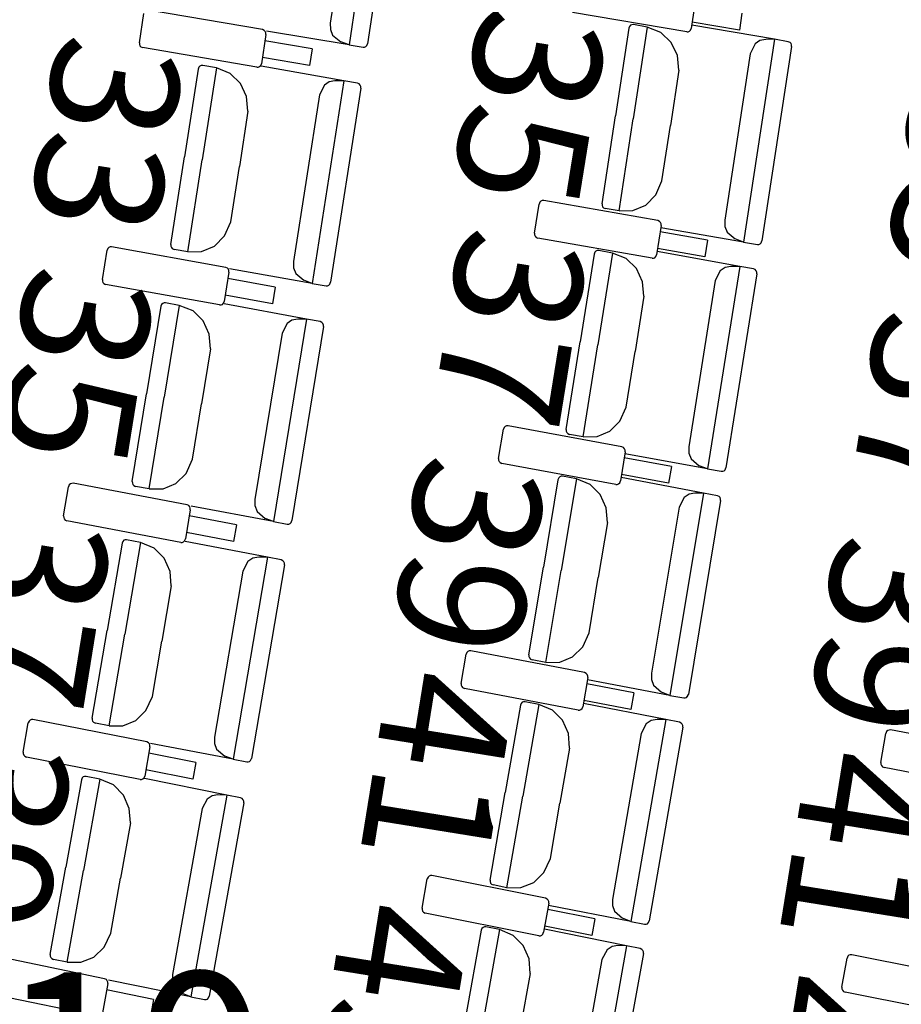
# Model space of a CAD drawing. Extents: x -628 to 351, y -594 to -333.
# Drawn here: x -18 to -16, y -565 to -563 of the extents above; entities that cross this region are included whole.
import ezdxf

# ---------------------------------------------------------------- set-up
doc = ezdxf.new("R2010")
doc.units = 0
doc.header["$MEASUREMENT"] = 0
doc.layers.add('MOBILIARIO', color=30, linetype='CONTINUOUS')
doc.layers.add('TEXTOS', color=7, linetype='CONTINUOUS')
doc.styles.add('SS', font='sanss___.ttf')

msp = doc.modelspace()

# ---------------------------------------------------------------- linework, layer by layer
at = {"layer": 'MOBILIARIO'}
for p, q in [((-16.6877, -562.4942), (-16.7557, -562.9523)), ((-16.7427, -562.5269), (-16.7986, -562.9033)), ((-16.6491, -562.5104), (-16.7143, -562.9496)), ((-15.9736, -562.8489), (-15.9834, -562.915)), ((-17.2297, -562.9476), (-17.2196, -562.8814)), ((-16.9515, -562.9178), (-17.2093, -562.8735)), ((-15.9937, -562.923), (-16.2517, -562.8795)), ((-15.8689, -562.881), (-15.8746, -562.9188)), ((-16.7986, -562.9033), (-16.7982, -562.9172)), ((-16.1204, -562.908), (-16.1228, -562.9104)), ((-16.1204, -562.908), (-16.1228, -562.9104)), ((-16.1174, -562.9067), (-16.1204, -562.908)), ((-16.1174, -562.9067), (-16.1204, -562.908)), ((-16.1141, -562.9066), (-16.1174, -562.9067)), ((-16.1141, -562.9066), (-16.1174, -562.9067)), ((-16.083, -562.912), (-16.1141, -562.9066)), ((-15.7953, -562.9397), (-15.982, -562.9075)), ((-15.8746, -562.9188), (-15.9813, -562.9008)), ((-16.9441, -562.9288), (-16.9541, -562.9949)), ((-16.9476, -562.9195), (-16.9515, -562.9178)), ((-16.9454, -562.922), (-16.9476, -562.9195)), ((-16.9441, -562.9253), (-16.9454, -562.922)), ((-16.9441, -562.9288), (-16.9441, -562.9253)), ((-16.7557, -562.9523), (-16.9425, -562.921)), ((-16.7982, -562.9172), (-16.7932, -562.9301)), ((-16.7932, -562.9301), (-16.7746, -562.9454)), ((-16.1245, -562.9145), (-16.1547, -563.1127)), ((-16.1228, -562.9104), (-16.1244, -562.9145)), ((-16.1228, -562.9104), (-16.1244, -562.9145)), ((-16.083, -562.912), (-16.1147, -563.1196)), ((-16.083, -562.912), (-16.1147, -563.1196)), ((-16.0519, -562.9243), (-16.083, -562.912)), ((-16.0287, -562.9465), (-16.0519, -562.9243)), ((-15.9937, -562.923), (-15.9905, -562.9229)), ((-15.9905, -562.9229), (-15.9874, -562.9215)), ((-15.9874, -562.9215), (-15.985, -562.9191)), ((-15.985, -562.9191), (-15.9834, -562.915)), ((-17.2297, -562.9475), (-17.2296, -562.951)), ((-17.2296, -562.951), (-17.2284, -562.9543)), ((-17.2284, -562.9543), (-17.2261, -562.9568)), ((-16.8395, -562.9612), (-16.9462, -562.9429)), ((-16.7557, -562.9523), (-16.7746, -562.9454)), ((-16.7557, -562.9523), (-16.7246, -562.9575)), ((-16.7183, -562.9561), (-16.7159, -562.9537)), ((-16.7182, -562.9561), (-16.7159, -562.9537)), ((-16.7159, -562.9537), (-16.7143, -562.9496)), ((-16.7159, -562.9537), (-16.7143, -562.9496)), ((-16.0146, -562.976), (-16.0287, -562.9465)), ((-15.7953, -562.9397), (-15.8651, -563.3975)), ((-15.8393, -562.9501), (-15.8504, -562.9721)), ((-15.8282, -562.9426), (-15.8393, -562.9501)), ((-15.8153, -562.9399), (-15.8282, -562.9426)), ((-15.7953, -562.9397), (-15.8153, -562.9399)), ((-15.7642, -562.945), (-15.7953, -562.9397)), ((-15.7603, -562.9468), (-15.7642, -562.945)), ((-15.7603, -562.9468), (-15.7642, -562.945)), ((-15.758, -562.9493), (-15.7603, -562.9468)), ((-15.758, -562.9493), (-15.7603, -562.9468)), ((-15.7568, -562.9525), (-15.758, -562.9493)), ((-15.7568, -562.9525), (-15.758, -562.9493)), ((-15.7567, -562.956), (-15.7568, -562.9525)), ((-15.7567, -562.956), (-15.7568, -562.9525)), ((-17.2261, -562.9568), (-17.2223, -562.9585)), ((-16.9644, -563.0028), (-17.2223, -562.9585)), ((-16.8395, -562.9612), (-16.8453, -562.999)), ((-16.7246, -562.9575), (-16.7213, -562.9574)), ((-16.7246, -562.9575), (-16.7213, -562.9574)), ((-16.7213, -562.9574), (-16.7182, -562.9561)), ((-16.7213, -562.9574), (-16.7183, -562.9561)), ((-16.0114, -563.009), (-16.0146, -562.976)), ((-15.8504, -562.9721), (-15.9078, -563.3482)), ((-15.7567, -562.956), (-15.8237, -563.3949)), ((-16.9557, -562.999), (-16.9541, -562.9949)), ((-16.8453, -562.999), (-16.952, -562.9807)), ((-17.0971, -563.0068), (-17.128, -563.2049)), ((-17.0955, -563.0027), (-17.0971, -563.0068)), ((-17.0955, -563.0027), (-17.0971, -563.0068)), ((-17.0931, -563.0003), (-17.0955, -563.0027)), ((-17.0931, -563.0003), (-17.0955, -563.0027)), ((-17.09, -562.999), (-17.0931, -563.0003)), ((-17.09, -562.999), (-17.0931, -563.0003)), ((-17.0867, -562.9989), (-17.09, -562.999)), ((-17.0867, -562.9989), (-17.09, -562.999)), ((-17.0556, -563.0044), (-17.088, -563.2119)), ((-17.0556, -563.0044), (-17.088, -563.2119)), ((-17.0556, -563.0044), (-17.0867, -562.9989)), ((-17.0245, -563.0168), (-17.0556, -563.0044)), ((-17.0015, -563.0391), (-17.0245, -563.0168)), ((-16.9644, -563.0028), (-16.9612, -563.0027)), ((-16.9612, -563.0027), (-16.9581, -563.0014)), ((-16.9581, -563.0014), (-16.9557, -562.999)), ((-16.768, -563.0332), (-16.9546, -563.0004)), ((-16.0114, -563.009), (-16.0305, -563.1341)), ((-16.9875, -563.0687), (-17.0015, -563.0391)), ((-16.768, -563.0332), (-16.8393, -563.4907)), ((-16.8009, -563.036), (-16.812, -563.0434)), ((-16.788, -563.0334), (-16.8009, -563.036)), ((-16.768, -563.0332), (-16.788, -563.0334)), ((-16.7369, -563.0387), (-16.768, -563.0332)), ((-16.733, -563.0404), (-16.7369, -563.0387)), ((-16.733, -563.0404), (-16.7369, -563.0387)), ((-16.7308, -563.0429), (-16.733, -563.0404)), ((-16.7308, -563.0429), (-16.733, -563.0404)), ((-16.7296, -563.0462), (-16.7308, -563.0429)), ((-16.7296, -563.0462), (-16.7308, -563.0429)), ((-16.8232, -563.0654), (-16.8818, -563.4413)), ((-16.812, -563.0434), (-16.8232, -563.0654)), ((-16.7295, -563.0497), (-16.7979, -563.4883)), ((-16.7295, -563.0497), (-16.7296, -563.0462)), ((-16.7295, -563.0497), (-16.7296, -563.0462)), ((-16.9844, -563.1017), (-16.9875, -563.0687)), ((-16.9844, -563.1017), (-17.0038, -563.2267)), ((-16.1849, -563.3109), (-16.1547, -563.1127)), ((-16.1463, -563.3272), (-16.1147, -563.1196)), ((-16.1463, -563.3272), (-16.1147, -563.1196)), ((-16.0496, -563.2592), (-16.0305, -563.1341)), ((-17.1588, -563.403), (-17.128, -563.2049)), ((-17.1203, -563.4195), (-17.088, -563.2119)), ((-17.1203, -563.4195), (-17.088, -563.2119)), ((-17.0233, -563.3518), (-17.0038, -563.2267)), ((-16.0636, -563.2912), (-16.0496, -563.2592)), ((-16.3251, -563.3075), (-16.3268, -563.3116)), ((-16.3227, -563.3051), (-16.3251, -563.3075)), ((-16.3197, -563.3038), (-16.3227, -563.3051)), ((-16.3164, -563.3038), (-16.3197, -563.3038)), ((-16.0587, -563.3491), (-16.3164, -563.3038)), ((-16.0863, -563.3139), (-16.0636, -563.2912)), ((-16.3371, -563.3777), (-16.3268, -563.3116)), ((-16.1849, -563.3109), (-16.1848, -563.3144)), ((-16.1849, -563.3109), (-16.1848, -563.3144)), ((-16.1848, -563.3144), (-16.1836, -563.3176)), ((-16.1848, -563.3144), (-16.1836, -563.3176)), ((-16.1836, -563.3176), (-16.1813, -563.3202)), ((-16.1836, -563.3176), (-16.1813, -563.3202)), ((-16.1813, -563.3202), (-16.1775, -563.3219)), ((-16.1813, -563.3202), (-16.1775, -563.3219)), ((-16.1463, -563.3272), (-16.1775, -563.3219)), ((-16.1464, -563.3272), (-16.1152, -563.3265)), ((-16.1152, -563.3265), (-16.0863, -563.3139)), ((-17.0375, -563.3837), (-17.0233, -563.3518)), ((-16.0549, -563.3509), (-16.0587, -563.3491)), ((-16.0526, -563.3534), (-16.0549, -563.3509)), ((-16.0514, -563.3566), (-16.0526, -563.3534)), ((-15.9078, -563.3482), (-15.9075, -563.3622)), ((-16.0513, -563.3601), (-16.0616, -563.4262)), ((-15.9469, -563.393), (-16.0535, -563.3743)), ((-15.8651, -563.3975), (-16.0518, -563.3653)), ((-16.0513, -563.3601), (-16.0514, -563.3566)), ((-15.9075, -563.3622), (-15.9025, -563.3751)), ((-15.9025, -563.3751), (-15.884, -563.3905)), ((-17.0602, -563.4064), (-17.0375, -563.3837)), ((-16.3371, -563.3777), (-16.337, -563.3812)), ((-16.337, -563.3812), (-16.3358, -563.3844)), ((-16.3358, -563.3844), (-16.3335, -563.387)), ((-16.3335, -563.387), (-16.3297, -563.3887)), ((-16.072, -563.4341), (-16.3297, -563.3887)), ((-15.9469, -563.393), (-15.9528, -563.4308)), ((-15.8651, -563.3975), (-15.884, -563.3905)), ((-15.8651, -563.3975), (-15.834, -563.4028)), ((-15.8277, -563.4014), (-15.8253, -563.399)), ((-15.8277, -563.4014), (-15.8253, -563.399)), ((-15.8253, -563.399), (-15.8237, -563.3949)), ((-15.8253, -563.399), (-15.8237, -563.3949)), ((-17.3133, -563.4821), (-17.3027, -563.4161)), ((-17.3011, -563.4119), (-17.3027, -563.4161)), ((-17.2987, -563.4096), (-17.3011, -563.4119)), ((-17.2956, -563.4083), (-17.2987, -563.4096)), ((-17.2923, -563.4082), (-17.2956, -563.4083)), ((-17.0348, -563.4546), (-17.2923, -563.4082)), ((-17.1588, -563.403), (-17.1588, -563.4065)), ((-17.1588, -563.403), (-17.1588, -563.4065)), ((-17.1588, -563.4065), (-17.1575, -563.4097)), ((-17.1588, -563.4065), (-17.1575, -563.4097)), ((-17.1575, -563.4097), (-17.1553, -563.4123)), ((-17.1575, -563.4097), (-17.1553, -563.4123)), ((-17.1553, -563.4123), (-17.1514, -563.414)), ((-17.1553, -563.4123), (-17.1514, -563.414)), ((-17.1203, -563.4195), (-17.1514, -563.414)), ((-17.1203, -563.4195), (-17.0891, -563.4188)), ((-17.0891, -563.4188), (-17.0602, -563.4064)), ((-16.201, -563.4205), (-16.2026, -563.4246)), ((-16.201, -563.4205), (-16.2026, -563.4246)), ((-16.1986, -563.4181), (-16.201, -563.4205)), ((-16.1986, -563.4182), (-16.201, -563.4205)), ((-16.1956, -563.4168), (-16.1986, -563.4182)), ((-16.1955, -563.4168), (-16.1986, -563.4181)), ((-16.1923, -563.4168), (-16.1956, -563.4168)), ((-16.1923, -563.4168), (-16.1955, -563.4168)), ((-16.1612, -563.4224), (-16.1923, -563.4168)), ((-15.8737, -563.4523), (-16.0601, -563.4187)), ((-15.9528, -563.4308), (-16.0594, -563.412)), ((-15.834, -563.4028), (-15.8307, -563.4027)), ((-15.834, -563.4028), (-15.8307, -563.4027)), ((-15.8307, -563.4027), (-15.8277, -563.4014)), ((-15.8307, -563.4027), (-15.8277, -563.4014)), ((-16.8818, -563.4413), (-16.8816, -563.4553)), ((-16.2026, -563.4246), (-16.2342, -563.6226)), ((-16.1612, -563.4224), (-16.1942, -563.6298)), ((-16.1612, -563.4224), (-16.1942, -563.6298)), ((-16.1301, -563.4349), (-16.1612, -563.4224)), ((-16.1071, -563.4573), (-16.1301, -563.4349)), ((-16.072, -563.4341), (-16.0687, -563.434)), ((-16.0687, -563.434), (-16.0657, -563.4327)), ((-16.0657, -563.4327), (-16.0633, -563.4303)), ((-16.0633, -563.4303), (-16.0616, -563.4262)), ((-17.0275, -563.4656), (-17.038, -563.5317)), ((-17.031, -563.4563), (-17.0348, -563.4546)), ((-17.0287, -563.4589), (-17.031, -563.4563)), ((-17.0275, -563.4621), (-17.0287, -563.4589)), ((-17.0275, -563.4656), (-17.0275, -563.4621)), ((-16.8393, -563.4907), (-17.0259, -563.4579)), ((-16.8816, -563.4553), (-16.8766, -563.4682)), ((-16.0932, -563.487), (-16.1071, -563.4573)), ((-15.8737, -563.4523), (-15.9466, -563.9095)), ((-15.9177, -563.4623), (-15.929, -563.4843)), ((-15.9066, -563.455), (-15.9177, -563.4623)), ((-15.8937, -563.4524), (-15.9066, -563.455)), ((-15.8737, -563.4523), (-15.8937, -563.4524)), ((-15.8426, -563.4579), (-15.8737, -563.4523)), ((-15.8387, -563.4596), (-15.8426, -563.4579)), ((-15.8387, -563.4596), (-15.8426, -563.4579)), ((-15.8365, -563.4622), (-15.8387, -563.4596)), ((-15.8365, -563.4622), (-15.8387, -563.4596)), ((-15.8353, -563.4654), (-15.8365, -563.4622)), ((-15.8353, -563.4654), (-15.8365, -563.4622)), ((-15.8352, -563.4689), (-15.8353, -563.4654)), ((-15.8352, -563.4689), (-15.8353, -563.4654)), ((-17.3133, -563.4821), (-17.3132, -563.4856)), ((-17.3132, -563.4856), (-17.312, -563.4888)), ((-16.9232, -563.499), (-17.0297, -563.4798)), ((-16.8766, -563.4682), (-16.8582, -563.4837)), ((-16.8393, -563.4907), (-16.8582, -563.4837)), ((-16.0902, -563.5199), (-16.0932, -563.487)), ((-15.929, -563.4843), (-15.9889, -563.86)), ((-15.8352, -563.4689), (-15.9051, -563.9073)), ((-17.312, -563.4888), (-17.3098, -563.4914)), ((-17.3098, -563.4914), (-17.3059, -563.4931)), ((-17.0484, -563.5395), (-17.3059, -563.4931)), ((-16.9232, -563.499), (-16.9292, -563.5367)), ((-16.8393, -563.4907), (-16.8082, -563.4962)), ((-16.8082, -563.4962), (-16.8049, -563.4961)), ((-16.8082, -563.4962), (-16.8049, -563.4961)), ((-16.8049, -563.4961), (-16.8019, -563.4948)), ((-16.8049, -563.4961), (-16.8019, -563.4948)), ((-16.8019, -563.4948), (-16.7995, -563.4924)), ((-16.8019, -563.4948), (-16.7995, -563.4924)), ((-16.7995, -563.4924), (-16.7979, -563.4883)), ((-16.7995, -563.4924), (-16.7979, -563.4883)), ((-17.0397, -563.5358), (-17.038, -563.5317)), ((-16.9292, -563.5367), (-17.0357, -563.5175)), ((-16.0902, -563.5199), (-16.1102, -563.6449)), ((-17.1811, -563.5424), (-17.2134, -563.7403)), ((-17.1794, -563.5383), (-17.1811, -563.5424)), ((-17.1794, -563.5383), (-17.1811, -563.5424)), ((-17.177, -563.536), (-17.1794, -563.5383)), ((-17.177, -563.536), (-17.1794, -563.5383)), ((-17.1739, -563.5347), (-17.177, -563.536)), ((-17.174, -563.5347), (-17.177, -563.536)), ((-17.1707, -563.5346), (-17.174, -563.5347)), ((-17.1707, -563.5346), (-17.1739, -563.5347)), ((-17.1396, -563.5404), (-17.1734, -563.7476)), ((-17.1396, -563.5404), (-17.1734, -563.7476)), ((-17.1396, -563.5404), (-17.1707, -563.5346)), ((-17.1086, -563.553), (-17.1396, -563.5404)), ((-17.0857, -563.5755), (-17.1086, -563.553)), ((-17.0484, -563.5395), (-17.0451, -563.5394)), ((-17.0451, -563.5394), (-17.0421, -563.5381)), ((-17.0421, -563.5381), (-17.0397, -563.5358)), ((-16.8522, -563.5715), (-17.0385, -563.5371)), ((-17.0719, -563.6052), (-17.0857, -563.5755)), ((-16.8522, -563.5715), (-16.9268, -564.0284)), ((-16.8851, -563.5741), (-16.8963, -563.5814)), ((-16.8722, -563.5715), (-16.8851, -563.5741)), ((-16.8522, -563.5715), (-16.8722, -563.5715)), ((-16.8211, -563.5772), (-16.8522, -563.5715)), ((-16.8963, -563.5814), (-16.9076, -563.6032)), ((-16.8138, -563.5883), (-16.8853, -564.0264)), ((-16.8173, -563.579), (-16.8211, -563.5772)), ((-16.8173, -563.579), (-16.8211, -563.5772)), ((-16.8151, -563.5815), (-16.8173, -563.579)), ((-16.8151, -563.5815), (-16.8173, -563.579)), ((-16.8138, -563.5848), (-16.8151, -563.5815)), ((-16.8138, -563.5848), (-16.8151, -563.5815)), ((-16.8138, -563.5883), (-16.8138, -563.5848)), ((-16.8138, -563.5883), (-16.8138, -563.5848)), ((-17.069, -563.6382), (-17.0719, -563.6052)), ((-16.9076, -563.6032), (-16.9689, -563.9787)), ((-17.069, -563.6382), (-17.0894, -563.7631)), ((-16.2658, -563.8206), (-16.2342, -563.6226)), ((-16.2273, -563.8372), (-16.1942, -563.6298)), ((-16.2273, -563.8372), (-16.1942, -563.6298)), ((-16.1301, -563.7699), (-16.1102, -563.6449)), ((-17.2457, -563.9381), (-17.2134, -563.7403)), ((-17.2073, -563.9549), (-17.1734, -563.7476)), ((-17.2073, -563.9549), (-17.1734, -563.7476)), ((-17.1098, -563.888), (-17.0894, -563.7631)), ((-16.1443, -563.8018), (-16.1301, -563.7699)), ((-16.4184, -563.8862), (-16.4076, -563.8202)), ((-16.4059, -563.8161), (-16.4076, -563.8202)), ((-16.4035, -563.8137), (-16.4059, -563.8161)), ((-16.4005, -563.8125), (-16.4035, -563.8137)), ((-16.3972, -563.8124), (-16.4005, -563.8125)), ((-16.1399, -563.8597), (-16.3972, -563.8124)), ((-16.2658, -563.8206), (-16.2657, -563.8241)), ((-16.2658, -563.8206), (-16.2657, -563.8241)), ((-16.1672, -563.8243), (-16.1443, -563.8018)), ((-16.2657, -563.8241), (-16.2645, -563.8273)), ((-16.2657, -563.8241), (-16.2645, -563.8273)), ((-16.2645, -563.8273), (-16.2623, -563.8298)), ((-16.2645, -563.8273), (-16.2623, -563.8298)), ((-16.2623, -563.8298), (-16.2584, -563.8316)), ((-16.2623, -563.8298), (-16.2584, -563.8316)), ((-16.2273, -563.8372), (-16.2584, -563.8316)), ((-16.2273, -563.8372), (-16.1961, -563.8367)), ((-16.1961, -563.8367), (-16.1672, -563.8243)), ((-16.136, -563.8615), (-16.1399, -563.8597)), ((-16.1338, -563.8641), (-16.136, -563.8615)), ((-16.1326, -563.8673), (-16.1338, -563.8641)), ((-15.9889, -563.86), (-15.9887, -563.8739)), ((-17.1242, -563.9198), (-17.1098, -563.888)), ((-16.4184, -563.8862), (-16.4183, -563.8897)), ((-16.1325, -563.8708), (-16.1433, -563.9368)), ((-16.0283, -563.9045), (-16.1348, -563.8849)), ((-15.9466, -563.9095), (-16.133, -563.876)), ((-16.1325, -563.8708), (-16.1326, -563.8673)), ((-15.9887, -563.8739), (-15.9838, -563.8869)), ((-15.9838, -563.8869), (-15.9654, -563.9024)), ((-16.4183, -563.8897), (-16.4171, -563.8929)), ((-16.4171, -563.8929), (-16.4149, -563.8955)), ((-16.4149, -563.8955), (-16.411, -563.8973)), ((-16.1537, -563.9446), (-16.411, -563.8973)), ((-16.0283, -563.9045), (-16.0345, -563.9422)), ((-15.9466, -563.9095), (-15.9654, -563.9024)), ((-15.9466, -563.9095), (-15.9155, -563.9151)), ((-15.9067, -563.9114), (-15.9051, -563.9073)), ((-15.9067, -563.9114), (-15.9051, -563.9073)), ((-17.1471, -563.9423), (-17.1242, -563.9198)), ((-16.2826, -563.9301), (-16.2843, -563.9342)), ((-16.2826, -563.9301), (-16.2843, -563.9342)), ((-16.2802, -563.9277), (-16.2826, -563.9301)), ((-16.2802, -563.9277), (-16.2826, -563.9301)), ((-16.2771, -563.9264), (-16.2802, -563.9277)), ((-16.2771, -563.9264), (-16.2802, -563.9277)), ((-16.2428, -563.9322), (-16.2772, -564.1394)), ((-16.2428, -563.9322), (-16.2772, -564.1394)), ((-16.2738, -563.9264), (-16.2771, -563.9264)), ((-16.2738, -563.9264), (-16.2771, -563.9264)), ((-16.2428, -563.9322), (-16.2738, -563.9264)), ((-16.2118, -563.945), (-16.2428, -563.9322)), ((-15.9555, -563.9643), (-16.1417, -563.9293)), ((-16.0345, -563.9422), (-16.141, -563.9226)), ((-15.9155, -563.9151), (-15.9122, -563.9151)), ((-15.9155, -563.9151), (-15.9122, -563.9151)), ((-15.9122, -563.9151), (-15.9091, -563.9138)), ((-15.9122, -563.9151), (-15.9091, -563.9138)), ((-15.9091, -563.9138), (-15.9067, -563.9114)), ((-15.9091, -563.9138), (-15.9067, -563.9114)), ((-17.4007, -564.0159), (-17.3897, -563.95)), ((-17.388, -563.9459), (-17.3897, -563.95)), ((-17.3856, -563.9435), (-17.388, -563.9459)), ((-17.3825, -563.9423), (-17.3856, -563.9435)), ((-17.3792, -563.9422), (-17.3825, -563.9423)), ((-17.1221, -563.9907), (-17.3792, -563.9422)), ((-17.2457, -563.9381), (-17.2456, -563.9416)), ((-17.2457, -563.9381), (-17.2456, -563.9416)), ((-17.2456, -563.9416), (-17.2444, -563.9448)), ((-17.2456, -563.9416), (-17.2444, -563.9448)), ((-17.2444, -563.9448), (-17.2422, -563.9474)), ((-17.2444, -563.9448), (-17.2422, -563.9474)), ((-17.2422, -563.9474), (-17.2383, -563.9492)), ((-17.2422, -563.9474), (-17.2383, -563.9492)), ((-17.2073, -563.9549), (-17.2383, -563.9492)), ((-17.2073, -563.9549), (-17.1761, -563.9545)), ((-17.1761, -563.9545), (-17.1471, -563.9423)), ((-16.2843, -563.9342), (-16.3171, -564.1319)), ((-16.189, -563.9675), (-16.2118, -563.945)), ((-16.1537, -563.9446), (-16.1504, -563.9445)), ((-16.1504, -563.9445), (-16.1473, -563.9432)), ((-16.1473, -563.9432), (-16.1449, -563.9409)), ((-16.1449, -563.9409), (-16.1433, -563.9368)), ((-16.1753, -563.9973), (-16.189, -563.9675)), ((-15.9555, -563.9643), (-16.0314, -564.421)), ((-15.9996, -563.974), (-16.011, -563.9959)), ((-15.9884, -563.9668), (-15.9996, -563.974)), ((-15.9755, -563.9642), (-15.9884, -563.9668)), ((-15.9555, -563.9643), (-15.9755, -563.9642)), ((-15.9244, -563.9701), (-15.9555, -563.9643)), ((-15.9206, -563.9719), (-15.9244, -563.9701)), ((-15.9206, -563.9719), (-15.9244, -563.9701)), ((-15.9184, -563.9745), (-15.9206, -563.9719)), ((-15.9184, -563.9745), (-15.9206, -563.9719)), ((-15.9172, -563.9777), (-15.9184, -563.9745)), ((-15.9172, -563.9777), (-15.9184, -563.9745)), ((-17.1182, -563.9925), (-17.1221, -563.9907)), ((-17.116, -563.9951), (-17.1182, -563.9925)), ((-17.1148, -563.9983), (-17.116, -563.9951)), ((-17.1148, -564.0018), (-17.1148, -563.9983)), ((-16.9268, -564.0284), (-17.1131, -563.9941)), ((-16.9689, -563.9787), (-16.9688, -563.9926)), ((-16.9688, -563.9926), (-16.964, -564.0056)), ((-16.1725, -564.0303), (-16.1753, -563.9973)), ((-16.011, -563.9959), (-16.0734, -564.3711)), ((-15.9171, -563.9812), (-15.9899, -564.4191)), ((-15.9171, -563.9812), (-15.9172, -563.9777)), ((-15.9171, -563.9812), (-15.9172, -563.9777)), ((-17.4007, -564.0159), (-17.4006, -564.0194)), ((-17.4006, -564.0194), (-17.3994, -564.0227)), ((-17.1148, -564.0018), (-17.1258, -564.0677)), ((-17.0107, -564.036), (-17.1171, -564.0159)), ((-16.964, -564.0056), (-16.9456, -564.0213)), ((-16.9268, -564.0284), (-16.9456, -564.0213)), ((-17.3994, -564.0227), (-17.3972, -564.0252)), ((-17.3972, -564.0252), (-17.3934, -564.027)), ((-17.1362, -564.0755), (-17.3934, -564.027)), ((-17.0107, -564.036), (-17.017, -564.0737)), ((-16.9268, -564.0284), (-16.8957, -564.0342)), ((-16.8957, -564.0342), (-16.8924, -564.0341)), ((-16.8957, -564.0341), (-16.8925, -564.0341)), ((-16.8925, -564.0341), (-16.8894, -564.0328)), ((-16.8924, -564.0341), (-16.8894, -564.0328)), ((-16.8894, -564.0328), (-16.887, -564.0304)), ((-16.8894, -564.0328), (-16.887, -564.0305)), ((-16.887, -564.0304), (-16.8853, -564.0264)), ((-16.887, -564.0305), (-16.8853, -564.0264)), ((-16.1725, -564.0303), (-16.1933, -564.1551)), ((-17.017, -564.0737), (-17.1234, -564.0536)), ((-17.2689, -564.0774), (-17.3027, -564.2749)), ((-17.2672, -564.0733), (-17.2689, -564.0774)), ((-17.2672, -564.0733), (-17.2689, -564.0774)), ((-17.2648, -564.0709), (-17.2672, -564.0733)), ((-17.2648, -564.0709), (-17.2672, -564.0733)), ((-17.2617, -564.0697), (-17.2648, -564.0709)), ((-17.2618, -564.0697), (-17.2648, -564.0709)), ((-17.2274, -564.0756), (-17.2628, -564.2826)), ((-17.2274, -564.0756), (-17.2628, -564.2826)), ((-17.2585, -564.0696), (-17.2618, -564.0697)), ((-17.2585, -564.0696), (-17.2617, -564.0697)), ((-17.2274, -564.0756), (-17.2585, -564.0696)), ((-17.1965, -564.0885), (-17.2274, -564.0756)), ((-17.1362, -564.0755), (-17.1329, -564.0755)), ((-17.1329, -564.0755), (-17.1299, -564.0742)), ((-17.1299, -564.0742), (-17.1275, -564.0718)), ((-17.1275, -564.0718), (-17.1258, -564.0677)), ((-16.9403, -564.1091), (-17.1264, -564.0732)), ((-17.1738, -564.1112), (-17.1965, -564.0885)), ((-16.9403, -564.1091), (-17.0182, -564.5654)), ((-16.9603, -564.1089), (-16.9732, -564.1114)), ((-16.9403, -564.1091), (-16.9603, -564.1089)), ((-16.9093, -564.1151), (-16.9403, -564.1091)), ((-17.1602, -564.141), (-17.1738, -564.1112)), ((-16.9844, -564.1186), (-16.9959, -564.1404)), ((-16.9732, -564.1114), (-16.9844, -564.1186)), ((-16.902, -564.1262), (-16.9767, -564.5637)), ((-16.9054, -564.1169), (-16.9093, -564.1151)), ((-16.9054, -564.1169), (-16.9092, -564.1151)), ((-16.9032, -564.1194), (-16.9054, -564.1169)), ((-16.9032, -564.1194), (-16.9054, -564.1169)), ((-16.902, -564.1227), (-16.9032, -564.1194)), ((-16.902, -564.1227), (-16.9032, -564.1194)), ((-16.902, -564.1262), (-16.902, -564.1227)), ((-16.902, -564.1262), (-16.902, -564.1227)), ((-16.35, -564.3296), (-16.3171, -564.1319)), ((-17.1576, -564.174), (-17.1602, -564.141)), ((-16.996, -564.1404), (-17.06, -564.5153)), ((-16.3117, -564.3465), (-16.2772, -564.1394)), ((-16.3117, -564.3465), (-16.2772, -564.1394)), ((-17.1576, -564.174), (-17.1789, -564.2988)), ((-16.214, -564.28), (-16.1933, -564.1551)), ((-17.3364, -564.4725), (-17.3027, -564.2749)), ((-17.2981, -564.4896), (-17.2628, -564.2826)), ((-17.2981, -564.4896), (-17.2628, -564.2826)), ((-16.2285, -564.3117), (-16.214, -564.28)), ((-17.2002, -564.4235), (-17.1789, -564.2988)), ((-16.5031, -564.3941), (-16.4919, -564.3282)), ((-16.4902, -564.3241), (-16.4919, -564.3282)), ((-16.4877, -564.3217), (-16.4902, -564.3241)), ((-16.4847, -564.3205), (-16.4877, -564.3217)), ((-16.4814, -564.3205), (-16.4847, -564.3205)), ((-16.2244, -564.3697), (-16.4814, -564.3205)), ((-16.35, -564.3296), (-16.35, -564.3331)), ((-16.35, -564.3296), (-16.35, -564.3331)), ((-16.2515, -564.3341), (-16.2285, -564.3117)), ((-16.35, -564.3331), (-16.3488, -564.3363)), ((-16.35, -564.3331), (-16.3488, -564.3363)), ((-16.3488, -564.3363), (-16.3466, -564.3389)), ((-16.3488, -564.3363), (-16.3466, -564.3389)), ((-16.3466, -564.3389), (-16.3427, -564.3407)), ((-16.3466, -564.3389), (-16.3427, -564.3407)), ((-16.3117, -564.3465), (-16.3427, -564.3407)), ((-16.3117, -564.3465), (-16.2805, -564.3462)), ((-16.2805, -564.3462), (-16.2515, -564.3341)), ((-16.2205, -564.3715), (-16.2244, -564.3697)), ((-16.2183, -564.3741), (-16.2205, -564.3715)), ((-16.2171, -564.3773), (-16.2183, -564.3741)), ((-16.0734, -564.3711), (-16.0733, -564.3851)), ((-16.5031, -564.3941), (-16.503, -564.3976)), ((-16.503, -564.3976), (-16.5018, -564.4008)), ((-16.2171, -564.3808), (-16.2283, -564.4467)), ((-16.1132, -564.4153), (-16.2195, -564.3949)), ((-16.0314, -564.421), (-16.2176, -564.386)), ((-16.2171, -564.3808), (-16.2171, -564.3773)), ((-16.0733, -564.3851), (-16.0685, -564.398)), ((-16.0685, -564.398), (-16.0502, -564.4137)), ((-16.5018, -564.4008), (-16.4996, -564.4034)), ((-16.4996, -564.4034), (-16.4958, -564.4052)), ((-16.2388, -564.4544), (-16.4958, -564.4052)), ((-16.1132, -564.4153), (-16.1196, -564.453)), ((-16.0314, -564.421), (-16.0502, -564.4137)), ((-16.0314, -564.421), (-16.0004, -564.4268)), ((-15.9916, -564.4232), (-15.9899, -564.4191)), ((-15.9916, -564.4231), (-15.9899, -564.4191)), ((-17.2148, -564.4552), (-17.2002, -564.4235)), ((-16.3693, -564.443), (-16.4035, -564.6405)), ((-16.3676, -564.439), (-16.3693, -564.443)), ((-16.3676, -564.439), (-16.3693, -564.443)), ((-16.3651, -564.4366), (-16.3676, -564.439)), ((-16.3651, -564.4366), (-16.3676, -564.439)), ((-16.3621, -564.4354), (-16.3651, -564.4366)), ((-16.3621, -564.4354), (-16.3651, -564.4366)), ((-16.3278, -564.4414), (-16.3636, -564.6483)), ((-16.3278, -564.4414), (-16.3636, -564.6483)), ((-16.3588, -564.4354), (-16.3621, -564.4354)), ((-16.3588, -564.4354), (-16.3621, -564.4354)), ((-16.3278, -564.4414), (-16.3588, -564.4354)), ((-16.2969, -564.4544), (-16.3278, -564.4414)), ((-16.0407, -564.4757), (-16.2267, -564.4393)), ((-16.1196, -564.453), (-16.2259, -564.4326)), ((-16.0004, -564.4268), (-15.9971, -564.4268)), ((-16.0004, -564.4268), (-15.9971, -564.4268)), ((-15.9971, -564.4268), (-15.994, -564.4255)), ((-15.9971, -564.4268), (-15.994, -564.4255)), ((-15.994, -564.4255), (-15.9916, -564.4231)), ((-15.994, -564.4255), (-15.9916, -564.4232)), ((-17.2379, -564.4775), (-17.2148, -564.4552)), ((-16.2742, -564.4772), (-16.2969, -564.4544)), ((-16.2388, -564.4544), (-16.2355, -564.4544)), ((-16.2355, -564.4544), (-16.2324, -564.4532)), ((-16.2324, -564.4532), (-16.23, -564.4508)), ((-16.23, -564.4508), (-16.2283, -564.4467)), ((-17.4919, -564.549), (-17.4805, -564.4832)), ((-17.4787, -564.4791), (-17.4805, -564.4832)), ((-17.4763, -564.4768), (-17.4787, -564.4791)), ((-17.4732, -564.4755), (-17.4763, -564.4768)), ((-17.47, -564.4755), (-17.4732, -564.4755)), ((-17.2132, -564.5261), (-17.47, -564.4755)), ((-17.3364, -564.4725), (-17.3364, -564.476)), ((-17.3364, -564.4725), (-17.3364, -564.476)), ((-17.3364, -564.476), (-17.3352, -564.4792)), ((-17.3364, -564.476), (-17.3352, -564.4792)), ((-17.3352, -564.4792), (-17.333, -564.4818)), ((-17.3352, -564.4792), (-17.333, -564.4818)), ((-17.333, -564.4818), (-17.3291, -564.4836)), ((-17.333, -564.4818), (-17.3291, -564.4836)), ((-17.2981, -564.4896), (-17.3291, -564.4836)), ((-17.2669, -564.4895), (-17.2379, -564.4775)), ((-16.2607, -564.507), (-16.2742, -564.4772)), ((-16.0407, -564.4757), (-16.1197, -564.9318)), ((-16.0849, -564.4851), (-16.0965, -564.5068)), ((-16.0736, -564.4779), (-16.0849, -564.4851)), ((-16.0607, -564.4755), (-16.0736, -564.4779)), ((-16.0407, -564.4757), (-16.0607, -564.4755)), ((-16.0097, -564.4817), (-16.0407, -564.4757)), ((-16.0059, -564.4835), (-16.0097, -564.4817)), ((-16.0059, -564.4835), (-16.0097, -564.4817)), ((-16.0037, -564.4861), (-16.0059, -564.4835)), ((-16.0037, -564.4861), (-16.0059, -564.4835)), ((-16.0025, -564.4894), (-16.0037, -564.4861)), ((-16.0025, -564.4894), (-16.0037, -564.4861)), ((-17.2981, -564.4896), (-17.2669, -564.4895)), ((-16.2582, -564.54), (-16.2607, -564.507)), ((-16.0965, -564.5068), (-16.1614, -564.8816)), ((-16.0025, -564.4929), (-16.0782, -564.9302)), ((-16.0025, -564.4929), (-16.0025, -564.4894)), ((-16.0025, -564.4929), (-16.0025, -564.4894)), ((-15.555, -564.5728), (-15.5438, -564.5069)), ((-15.5421, -564.5028), (-15.5438, -564.5069)), ((-15.5397, -564.5004), (-15.5421, -564.5028)), ((-15.5366, -564.4992), (-15.5397, -564.5004)), ((-15.5333, -564.4991), (-15.5366, -564.4992)), ((-15.2763, -564.5484), (-15.5333, -564.4991)), ((-17.2093, -564.5279), (-17.2132, -564.5261)), ((-17.2071, -564.5305), (-17.2093, -564.5279)), ((-17.206, -564.5338), (-17.2071, -564.5305)), ((-17.0182, -564.5654), (-17.2043, -564.5295)), ((-17.06, -564.5153), (-17.0599, -564.5293)), ((-17.0599, -564.5293), (-17.0552, -564.5423)), ((-17.4919, -564.549), (-17.4919, -564.5525)), ((-17.4919, -564.5525), (-17.4908, -564.5558)), ((-17.206, -564.5372), (-17.2174, -564.6031)), ((-17.1022, -564.5723), (-17.2084, -564.5514)), ((-17.206, -564.5372), (-17.206, -564.5338)), ((-17.0552, -564.5423), (-17.0369, -564.5581)), ((-16.2582, -564.54), (-16.2798, -564.6647)), ((-17.4908, -564.5558), (-17.4886, -564.5584)), ((-17.4886, -564.5584), (-17.4847, -564.5602)), ((-17.2279, -564.6108), (-17.4847, -564.5602)), ((-17.1022, -564.5723), (-17.1087, -564.6099)), ((-17.0182, -564.5654), (-17.0369, -564.5581)), ((-17.0182, -564.5654), (-16.9871, -564.5714)), ((-16.9872, -564.5714), (-16.9839, -564.5714)), ((-16.9871, -564.5714), (-16.9839, -564.5714)), ((-16.9839, -564.5714), (-16.9808, -564.5701)), ((-16.9839, -564.5714), (-16.9808, -564.5701)), ((-16.9808, -564.5701), (-16.9784, -564.5678)), ((-16.9808, -564.5701), (-16.9784, -564.5678)), ((-16.9784, -564.5678), (-16.9767, -564.5637)), ((-16.9784, -564.5678), (-16.9767, -564.5637)), ((-15.555, -564.5728), (-15.555, -564.5763)), ((-15.555, -564.5763), (-15.5538, -564.5795)), ((-17.1087, -564.6099), (-17.215, -564.589)), ((-15.5538, -564.5795), (-15.5516, -564.5821)), ((-15.5516, -564.5821), (-15.5477, -564.5839)), ((-15.2907, -564.6331), (-15.5477, -564.5839)), ((-17.3606, -564.6115), (-17.3958, -564.8088)), ((-17.3589, -564.6075), (-17.3606, -564.6115)), ((-17.3589, -564.6075), (-17.3606, -564.6115)), ((-17.3565, -564.6051), (-17.3589, -564.6075)), ((-17.3565, -564.6051), (-17.3589, -564.6075)), ((-17.3534, -564.6039), (-17.3565, -564.6051)), ((-17.3534, -564.6039), (-17.3565, -564.6051)), ((-17.3191, -564.6101), (-17.356, -564.8168)), ((-17.3191, -564.6101), (-17.356, -564.8168)), ((-17.3501, -564.6039), (-17.3534, -564.6039)), ((-17.3501, -564.6039), (-17.3534, -564.6039)), ((-17.3191, -564.6101), (-17.3501, -564.6039)), ((-17.2883, -564.6233), (-17.3191, -564.6101)), ((-17.2279, -564.6108), (-17.2247, -564.6108)), ((-17.2247, -564.6108), (-17.2216, -564.6095)), ((-17.2216, -564.6095), (-17.2192, -564.6072)), ((-17.2192, -564.6072), (-17.2174, -564.6031)), ((-17.0322, -564.646), (-17.218, -564.6086)), ((-17.2658, -564.6462), (-17.2883, -564.6233)), ((-16.4377, -564.838), (-16.4035, -564.6405)), ((-17.2524, -564.6761), (-17.2658, -564.6462)), ((-17.0322, -564.646), (-17.1134, -565.1016)), ((-17.0764, -564.6551), (-17.0881, -564.6768)), ((-17.0652, -564.648), (-17.0764, -564.6551)), ((-16.9941, -564.6634), (-17.0719, -565.1002)), ((-17.0522, -564.6456), (-17.0652, -564.648)), ((-17.0322, -564.646), (-17.0522, -564.6456)), ((-17.0013, -564.6522), (-17.0322, -564.646)), ((-16.9974, -564.654), (-17.0012, -564.6522)), ((-16.9974, -564.654), (-17.0012, -564.6522)), ((-16.9952, -564.6566), (-16.9974, -564.654)), ((-16.9952, -564.6566), (-16.9974, -564.654)), ((-16.9941, -564.6599), (-16.9952, -564.6566)), ((-16.9941, -564.6599), (-16.9952, -564.6566)), ((-16.9941, -564.6634), (-16.9941, -564.6599)), ((-16.9941, -564.6634), (-16.9941, -564.6599)), ((-16.3995, -564.8552), (-16.3636, -564.6483)), ((-16.3995, -564.8552), (-16.3636, -564.6483)), ((-16.3014, -564.7894), (-16.2798, -564.6647)), ((-17.25, -564.7091), (-17.2524, -564.6761)), ((-17.0881, -564.6768), (-17.1549, -565.0512)), ((-17.25, -564.7091), (-17.2722, -564.8337)), ((-16.316, -564.821), (-16.3014, -564.7894)), ((-17.431, -565.0061), (-17.3958, -564.8088)), ((-17.3928, -565.0235), (-17.356, -564.8168)), ((-17.3928, -565.0235), (-17.356, -564.8168)), ((-16.3392, -564.8432), (-16.316, -564.821)), ((-17.2944, -564.9582), (-17.2722, -564.8337)), ((-16.5911, -564.9013), (-16.5795, -564.8355)), ((-16.5778, -564.8314), (-16.5795, -564.8355)), ((-16.5754, -564.8291), (-16.5778, -564.8314)), ((-16.5723, -564.8278), (-16.5754, -564.8291)), ((-16.569, -564.8279), (-16.5723, -564.8278)), ((-16.3123, -564.879), (-16.569, -564.8279)), ((-16.4377, -564.838), (-16.4377, -564.8415)), ((-16.4377, -564.838), (-16.4377, -564.8415)), ((-16.4377, -564.8415), (-16.4365, -564.8447)), ((-16.4377, -564.8415), (-16.4365, -564.8447)), ((-16.3683, -564.8551), (-16.3392, -564.8432)), ((-16.4365, -564.8447), (-16.4343, -564.8473)), ((-16.4365, -564.8447), (-16.4343, -564.8473)), ((-16.4343, -564.8473), (-16.4305, -564.8491)), ((-16.4343, -564.8473), (-16.4305, -564.8491)), ((-16.3995, -564.8552), (-16.4305, -564.8491)), ((-16.3995, -564.8552), (-16.3683, -564.8551)), ((-16.3085, -564.8809), (-16.3123, -564.879)), ((-16.3063, -564.8835), (-16.3085, -564.8809)), ((-16.3051, -564.8867), (-16.3063, -564.8835)), ((-16.3051, -564.8902), (-16.3051, -564.8867)), ((-16.1614, -564.8816), (-16.1614, -564.8955)), ((-16.5911, -564.9013), (-16.5912, -564.9048)), ((-16.5912, -564.9048), (-16.59, -564.9081)), ((-16.59, -564.9081), (-16.5878, -564.9107)), ((-16.5878, -564.9107), (-16.584, -564.9125)), ((-16.3051, -564.8902), (-16.3168, -564.956)), ((-16.2014, -564.9255), (-16.3076, -564.9043)), ((-16.1197, -564.9318), (-16.3057, -564.8954)), ((-16.1614, -564.8955), (-16.1566, -564.9085)), ((-16.1566, -564.9085), (-16.1385, -564.9244)), ((-16.3273, -564.9637), (-16.584, -564.9125)), ((-16.2014, -564.9255), (-16.2081, -564.9631)), ((-16.1197, -564.9318), (-16.1385, -564.9244)), ((-16.1197, -564.9318), (-16.0887, -564.9378)), ((-16.0799, -564.9342), (-16.0782, -564.9302)), ((-16.0799, -564.9342), (-16.0782, -564.9302)), ((-16.4577, -564.9513), (-16.4932, -565.1485)), ((-16.456, -564.9472), (-16.4577, -564.9513)), ((-16.456, -564.9472), (-16.4577, -564.9513)), ((-16.4535, -564.9449), (-16.456, -564.9472)), ((-16.4535, -564.9449), (-16.456, -564.9472)), ((-16.4505, -564.9437), (-16.4535, -564.9449)), ((-16.4504, -564.9437), (-16.4535, -564.9449)), ((-16.4162, -564.95), (-16.4534, -565.1566)), ((-16.4162, -564.95), (-16.4534, -565.1566)), ((-16.4472, -564.9437), (-16.4505, -564.9437)), ((-16.4472, -564.9437), (-16.4504, -564.9437)), ((-16.4162, -564.95), (-16.4472, -564.9437)), ((-16.3854, -564.9632), (-16.4162, -564.95)), ((-16.1293, -564.9864), (-16.3151, -564.9486)), ((-16.2081, -564.9631), (-16.3143, -564.9419)), ((-16.0887, -564.9378), (-16.0854, -564.9378)), ((-16.0887, -564.9378), (-16.0854, -564.9378)), ((-16.0854, -564.9378), (-16.0824, -564.9366)), ((-16.0854, -564.9378), (-16.0823, -564.9366)), ((-16.0824, -564.9366), (-16.0799, -564.9342)), ((-16.0823, -564.9366), (-16.0799, -564.9342)), ((-17.3092, -564.9898), (-17.2944, -564.9582)), ((-16.3629, -564.9861), (-16.3854, -564.9632)), ((-16.3273, -564.9637), (-16.324, -564.9637)), ((-16.324, -564.9637), (-16.3209, -564.9624)), ((-16.3209, -564.9624), (-16.3185, -564.9601)), ((-16.3185, -564.9601), (-16.3168, -564.956)), ((-17.3325, -565.0119), (-17.3092, -564.9898)), ((-16.3496, -565.0161), (-16.3629, -564.9861)), ((-16.1293, -564.9864), (-16.2114, -565.4419)), ((-16.1736, -564.9954), (-16.1853, -565.0171)), ((-16.1623, -564.9883), (-16.1736, -564.9954)), ((-16.1493, -564.986), (-16.1623, -564.9883)), ((-16.1293, -564.9864), (-16.1493, -564.986)), ((-16.0984, -564.9927), (-16.1293, -564.9864)), ((-16.0946, -564.9945), (-16.0984, -564.9927)), ((-16.0946, -564.9945), (-16.0984, -564.9927)), ((-16.0924, -564.9971), (-16.0946, -564.9945)), ((-16.0924, -564.9971), (-16.0946, -564.9945)), ((-16.0912, -565.0004), (-16.0924, -564.9971)), ((-16.0912, -565.0004), (-16.0924, -564.9971)), ((-17.3081, -565.0607), (-17.5645, -565.0081)), ((-17.431, -565.0061), (-17.431, -565.0096)), ((-17.431, -565.0061), (-17.431, -565.0096)), ((-17.431, -565.0096), (-17.4298, -565.0129)), ((-17.431, -565.0096), (-17.4298, -565.0129)), ((-17.4298, -565.0129), (-17.4276, -565.0155)), ((-17.4298, -565.0129), (-17.4276, -565.0155)), ((-17.4276, -565.0155), (-17.4238, -565.0173)), ((-17.4276, -565.0155), (-17.4238, -565.0173)), ((-17.3928, -565.0235), (-17.4238, -565.0173)), ((-17.3616, -565.0236), (-17.3325, -565.0119)), ((-16.3472, -565.0491), (-16.3496, -565.0161)), ((-16.1853, -565.0171), (-16.2527, -565.3914)), ((-16.0912, -565.0039), (-16.1699, -565.4406)), ((-16.0912, -565.0039), (-16.0912, -565.0004)), ((-16.0912, -565.0039), (-16.0912, -565.0004)), ((-15.6431, -565.08), (-15.6314, -565.0142)), ((-15.6297, -565.0101), (-15.6314, -565.0142)), ((-15.6273, -565.0078), (-15.6297, -565.0101)), ((-15.6242, -565.0065), (-15.6273, -565.0078)), ((-15.6209, -565.0065), (-15.6242, -565.0065)), ((-15.3642, -565.0577), (-15.6209, -565.0065)), ((-17.3928, -565.0235), (-17.3616, -565.0236)), ((-17.3043, -565.0626), (-17.3081, -565.0607)), ((-17.3021, -565.0652), (-17.3043, -565.0626)), ((-17.301, -565.0684), (-17.3021, -565.0652)), ((-17.1134, -565.1016), (-17.2993, -565.0643)), ((-17.1549, -565.0512), (-17.1549, -565.0652)), ((-17.1549, -565.0652), (-17.1503, -565.0782)), ((-16.3472, -565.0491), (-16.3697, -565.1736)), ((-17.301, -565.0719), (-17.313, -565.1377)), ((-17.1975, -565.1078), (-17.3036, -565.086)), ((-17.301, -565.0719), (-17.301, -565.0684)), ((-17.1503, -565.0782), (-17.1321, -565.0942)), ((-15.6431, -565.08), (-15.6431, -565.0835)), ((-15.6431, -565.0835), (-15.6419, -565.0867)), ((-15.6419, -565.0867), (-15.6397, -565.0893)), ((-17.3235, -565.1453), (-17.5799, -565.0926)), ((-17.1975, -565.1078), (-17.2043, -565.1454)), ((-17.1134, -565.1016), (-17.1321, -565.0942)), ((-17.1134, -565.1016), (-17.0825, -565.1079)), ((-17.0825, -565.1079), (-17.0792, -565.1079)), ((-17.0824, -565.1079), (-17.0792, -565.1079)), ((-17.0792, -565.1079), (-17.0761, -565.1066)), ((-17.0792, -565.1079), (-17.0761, -565.1066)), ((-17.0761, -565.1066), (-17.0737, -565.1043)), ((-17.0761, -565.1066), (-17.0737, -565.1043)), ((-17.0737, -565.1043), (-17.0719, -565.1002)), ((-17.0737, -565.1043), (-17.0719, -565.1002)), ((-15.6397, -565.0893), (-15.6359, -565.0912)), ((-15.3792, -565.1423), (-15.6359, -565.0912))]:
    msp.add_line(p, q, dxfattribs=at)

# ---------------------------------------------------------------- texts
at = {"layer": 'TEXTOS', "color": 6, "style": 'SS'}
for s, p in [('35', (-16.4563, -562.8564)), ('33', (-17.4105, -562.9194)), ('35', (-15.477, -563.0264)), ('37', (-16.4992, -563.355)), ('35', (-17.4771, -563.4417)), ('37', (-15.5578, -563.5413)), ('39', (-16.5927, -563.8689)), ('37', (-17.5737, -563.9914)), ('39', (-15.6514, -564.0498)), ('41', (-16.6631, -564.3514)), ('39', (-17.6619, -564.4947)), ('41', (-15.7163, -564.5322)), ('43', (-16.7641, -564.8754)), ('43', (-15.8173, -565.0346))]:
    msp.add_text(s, height=0.288, rotation=260.8269, dxfattribs=at).set_placement(p)
at = {"layer": 'TEXTOS', "style": 'SS'}
msp.add_text('10', height=0.4, dxfattribs=at).set_placement((-17.5477, -565.4462))

doc.saveas('drawing.dxf')
